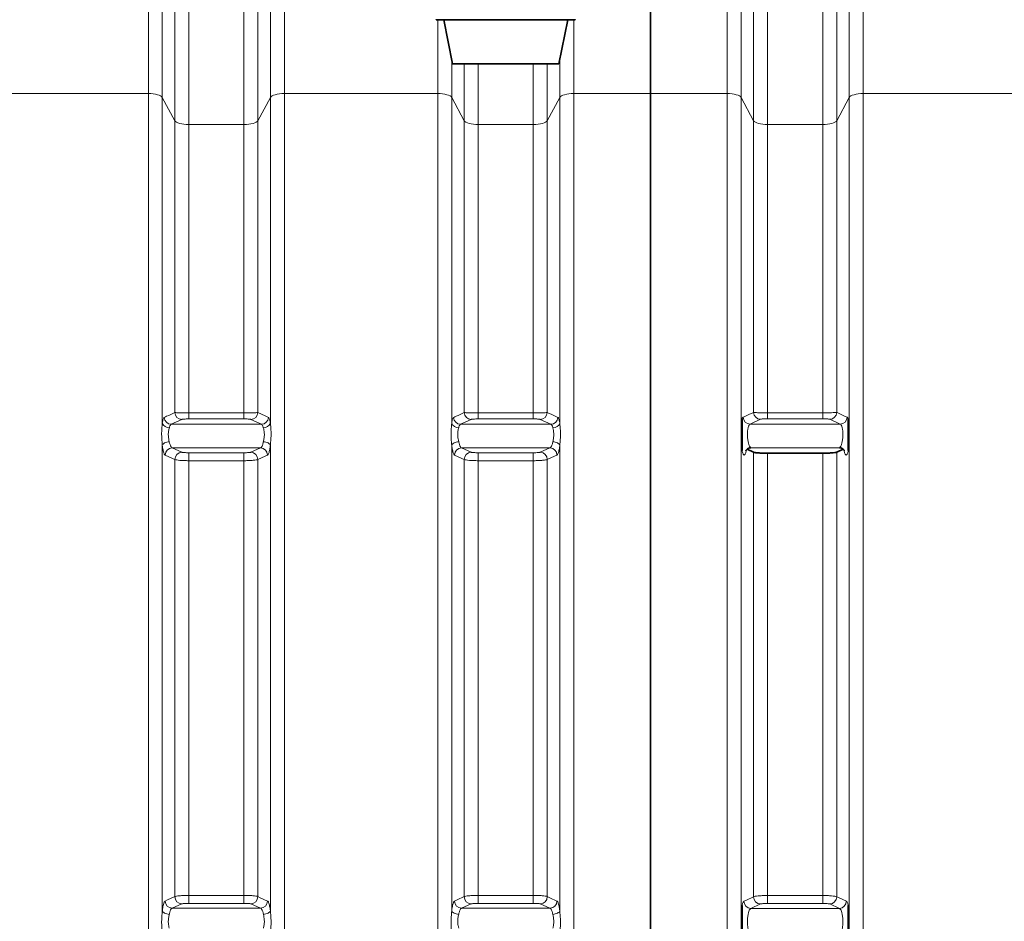
# Model space of a CAD drawing. Units: millimetres. Extents: x 2565 to 10902, y 2708 to 9344.
# Drawn here: x 3827 to 4661, y 6614 to 7377 of the extents above; entities that cross this region are included whole.
import ezdxf

# ---------------------------------------------------------------- set-up
doc = ezdxf.new("R2010")
doc.units = ezdxf.units.MM

msp = doc.modelspace()

# ---------------------------------------------------------------- linework, layer by layer
at = {"color": 8, "linetype": 'Continuous', "lineweight": 18}
for p, q in [((3936.22, 7314.66), (3936.22, 7465.86)), ((4051.36, 7465.86), (4051.36, 7314.66)), ((4426.22, 7314.66), (4426.22, 7465.86)), ((4541.36, 7465.86), (4541.36, 7314.66)), ((3948.04, 7458.66), (3948.04, 7311.4)), ((4039.54, 7311.4), (4039.54, 7458.66)), ((4438.04, 7458.66), (4438.04, 7311.4)), ((4529.54, 7311.4), (4529.54, 7458.66)), ((3958.65, 7291.66), (3958.65, 7414.97)), ((4028.93, 7414.97), (4028.93, 7291.66)), ((4448.65, 7291.66), (4448.65, 7414.97)), ((4518.93, 7414.97), (4518.93, 7291.66)), ((3970.47, 7407.77), (3970.47, 7288.4)), ((4017.12, 7288.4), (4017.12, 7407.77)), ((4460.47, 7407.77), (4460.47, 7288.4)), ((4507.12, 7288.4), (4507.12, 7407.77)), ((4181.22, 7314.66), (4181.22, 7377.19)), ((4296.36, 7377.19), (4296.36, 7314.66)), ((4193.04, 7343.49), (4193.04, 7311.4)), ((4284.54, 7311.4), (4284.54, 7343.49)), ((4203.65, 7291.66), (4203.65, 7339.74)), ((4215.47, 7339.74), (4215.47, 7288.4)), ((4262.12, 7288.4), (4262.12, 7339.74)), ((4273.93, 7339.74), (4273.93, 7291.66)), ((3936.22, 7314.66), (3806.36, 7314.66)), ((3936.22, 6271.08), (3936.22, 7314.66)), ((3948.04, 7311.4), (3948.04, 7035.62)), ((3958.65, 7291.66), (3948.04, 7311.4)), ((4039.54, 7311.4), (4028.93, 7291.66)), ((4039.54, 7035.62), (4039.54, 7311.4)), ((4051.36, 7314.66), (4051.36, 6271.08)), ((4181.22, 7314.66), (4051.36, 7314.66)), ((4181.22, 6343.93), (4181.22, 7314.66)), ((4193.04, 7311.4), (4193.04, 7035.62)), ((4203.65, 7291.66), (4193.04, 7311.4)), ((4284.54, 7311.4), (4273.93, 7291.66)), ((4284.54, 7035.62), (4284.54, 7311.4)), ((4296.36, 7314.66), (4296.36, 6343.93)), ((4361.29, 7314.66), (4296.36, 7314.66)), ((4361.29, 7314.66), (4426.22, 7314.66)), ((4426.22, 6271.08), (4426.22, 7314.66)), ((4438.04, 7311.4), (4438.04, 6274.69)), ((4438.04, 7311.4), (4448.65, 7291.66)), ((4518.93, 7291.66), (4529.54, 7311.4)), ((4529.54, 6274.69), (4529.54, 7311.4)), ((4541.36, 7314.66), (4541.36, 6271.08)), ((4541.36, 7314.66), (4671.22, 7314.66)), ((3958.65, 7044.58), (3958.65, 7291.66)), ((3970.47, 7288.4), (3970.47, 7044.2)), ((4017.12, 7288.4), (3970.47, 7288.4)), ((4017.12, 7044.2), (4017.12, 7288.4)), ((4028.93, 7291.66), (4028.93, 7044.58)), ((4203.65, 7044.58), (4203.65, 7291.66)), ((4215.47, 7288.4), (4215.47, 7044.2)), ((4262.12, 7288.4), (4215.47, 7288.4)), ((4262.12, 7044.2), (4262.12, 7288.4)), ((4273.93, 7291.66), (4273.93, 7044.58)), ((4448.65, 7044.69), (4448.65, 7291.66)), ((4460.47, 7288.4), (4460.47, 7044.32)), ((4507.12, 7288.4), (4460.47, 7288.4)), ((4507.12, 7044.32), (4507.12, 7288.4)), ((4518.93, 7291.66), (4518.93, 7044.69)), ((3970.47, 7044.2), (3970.47, 7039.16)), ((3970.47, 7044.2), (4017.12, 7044.2)), ((4017.12, 7044.2), (4017.12, 7039.16)), ((4215.47, 7044.2), (4215.47, 7039.16)), ((4215.47, 7044.2), (4262.12, 7044.2)), ((4262.12, 7044.2), (4262.12, 7039.16)), ((4460.47, 7044.32), (4460.47, 7039.28)), ((4460.47, 7044.32), (4507.12, 7044.32)), ((4507.12, 7044.32), (4507.12, 7039.28)), ((3964.56, 7038.76), (3955.61, 7034.59)), ((4017.12, 7039.16), (3970.47, 7039.16)), ((4031.98, 7034.59), (4023.03, 7038.76)), ((4209.56, 7038.76), (4200.61, 7034.59)), ((4262.12, 7039.16), (4215.47, 7039.16)), ((4276.98, 7034.59), (4268.03, 7038.76)), ((4454.56, 7038.88), (4445.6, 7034.71)), ((4507.12, 7039.28), (4460.47, 7039.28)), ((4521.98, 7034.71), (4513.03, 7038.88)), ((3955.61, 7034.59), (4031.98, 7034.59)), ((4200.61, 7034.59), (4276.98, 7034.59)), ((4445.6, 7034.71), (4521.98, 7034.71)), ((3948.04, 7016.9), (3948.04, 6622.58)), ((3956.38, 7014.65), (4031.2, 7014.65)), ((3956.38, 7014.65), (3964.56, 7010.94)), ((3970.47, 7010.55), (4017.12, 7010.55)), ((3970.47, 7010.55), (3970.47, 7003.79)), ((4017.12, 7010.55), (4017.12, 7003.79)), ((4023.03, 7010.94), (4031.2, 7014.65)), ((4039.54, 6622.58), (4039.54, 7016.9)), ((4193.04, 7016.9), (4193.04, 6622.58)), ((4201.38, 7014.65), (4276.2, 7014.65)), ((4201.38, 7014.65), (4209.56, 7010.94)), ((4215.47, 7010.55), (4262.12, 7010.55)), ((4215.47, 7010.55), (4215.47, 7003.79)), ((4262.12, 7010.55), (4262.12, 7003.79)), ((4268.03, 7010.94), (4276.2, 7014.65)), ((4284.54, 6622.58), (4284.54, 7016.9)), ((4446.38, 7014.77), (4521.21, 7014.77)), ((4448.65, 6634.53), (4448.65, 7010.95)), ((4460.47, 7010.16), (4460.47, 6635.57)), ((4507.12, 6635.57), (4507.12, 7010.16)), ((4518.93, 7010.95), (4518.93, 6634.53)), ((3958.65, 6634.65), (3958.65, 7004.83)), ((3970.47, 7003.79), (3970.47, 6635.68)), ((4017.12, 7003.79), (3970.47, 7003.79)), ((4017.12, 6635.68), (4017.12, 7003.79)), ((4028.93, 7004.83), (4028.93, 6634.65)), ((4203.65, 6634.65), (4203.65, 7004.83)), ((4215.47, 7003.79), (4215.47, 6635.68)), ((4262.12, 7003.79), (4215.47, 7003.79)), ((4262.12, 6635.68), (4262.12, 7003.79)), ((4273.93, 7004.83), (4273.93, 6634.65)), ((3970.47, 6635.68), (4017.12, 6635.68)), ((3970.47, 6628.93), (3970.47, 6635.68)), ((4017.12, 6628.93), (4017.12, 6635.68)), ((4215.47, 6635.68), (4262.12, 6635.68)), ((4215.47, 6628.93), (4215.47, 6635.68)), ((4262.12, 6628.93), (4262.12, 6635.68)), ((4460.47, 6635.57), (4507.12, 6635.57)), ((4460.47, 6628.81), (4460.47, 6635.57)), ((4507.12, 6628.81), (4507.12, 6635.57)), ((3964.56, 6628.53), (3956.38, 6624.82)), ((4017.12, 6628.93), (3970.47, 6628.93)), ((4031.2, 6624.82), (4023.03, 6628.53)), ((4209.56, 6628.53), (4201.38, 6624.82)), ((4262.12, 6628.93), (4215.47, 6628.93)), ((4276.2, 6624.82), (4268.03, 6628.53)), ((4454.56, 6628.42), (4446.38, 6624.71)), ((4507.12, 6628.81), (4460.47, 6628.81)), ((4521.21, 6624.71), (4513.03, 6628.42)), ((3956.38, 6624.82), (4031.2, 6624.82)), ((4201.38, 6624.82), (4276.2, 6624.82)), ((4446.38, 6624.71), (4521.21, 6624.71))]:
    msp.add_line(p, q, dxfattribs=at)
at = {"color": 7, "linetype": 'Continuous', "lineweight": 35}
for p, q in [((4361.29, 7314.66), (4361.29, 7464.68)), ((4179.89, 7377.39), (4179.89, 7377.19)), ((4297.69, 7377.19), (4179.89, 7377.19)), ((4186.29, 7377.19), (4193.79, 7339.74)), ((4283.79, 7339.74), (4291.29, 7377.19)), ((4297.69, 7377.19), (4297.69, 7377.39)), ((4283.79, 7339.74), (4193.79, 7339.74)), ((4361.29, 6271.08), (4361.29, 7314.66)), ((4443.12, 7013.46), (4448.65, 7010.95)), ((4507.12, 7010.16), (4460.47, 7010.16)), ((4518.93, 7010.95), (4524.47, 7013.46))]:
    msp.add_line(p, q, dxfattribs=at)
at = {"color": 8, "linetype": 'Continuous', "lineweight": 18, "flags": 128}
for points in [[(3936.22, 7314.66), (3938.31, 7314.6), (3940.33, 7314.42), (3942.22, 7314.13), (3943.94, 7313.73), (3945.42, 7313.25), (3946.62, 7312.69), (3947.5, 7312.06), (3948.04, 7311.4)], [(4039.54, 7311.4), (4040.09, 7312.06), (4040.97, 7312.69), (4042.17, 7313.25), (4043.65, 7313.73), (4045.36, 7314.13), (4047.26, 7314.42), (4049.28, 7314.6), (4051.36, 7314.66)], [(4181.22, 7314.66), (4183.31, 7314.6), (4185.33, 7314.42), (4187.22, 7314.13), (4188.94, 7313.73), (4190.42, 7313.25), (4191.62, 7312.69), (4192.5, 7312.06), (4193.04, 7311.4)], [(4284.54, 7311.4), (4285.09, 7312.06), (4285.97, 7312.69), (4287.17, 7313.25), (4288.65, 7313.73), (4290.36, 7314.13), (4292.26, 7314.42), (4294.28, 7314.6), (4296.36, 7314.66)], [(4426.22, 7314.66), (4428.31, 7314.6), (4430.33, 7314.42), (4432.22, 7314.13), (4433.94, 7313.73), (4435.42, 7313.25), (4436.62, 7312.69), (4437.5, 7312.06), (4438.04, 7311.4)], [(4529.54, 7311.4), (4530.09, 7312.06), (4530.97, 7312.69), (4532.17, 7313.25), (4533.65, 7313.73), (4535.36, 7314.13), (4537.26, 7314.42), (4539.28, 7314.6), (4541.36, 7314.66)], [(3958.65, 7291.66), (3959.19, 7290.99), (3960.08, 7290.37), (3961.28, 7289.81), (3962.75, 7289.32), (3964.47, 7288.93), (3966.36, 7288.64), (3968.38, 7288.46), (3970.47, 7288.4)], [(4017.12, 7288.4), (4019.2, 7288.46), (4021.22, 7288.64), (4023.12, 7288.93), (4024.83, 7289.32), (4026.31, 7289.81), (4027.51, 7290.37), (4028.39, 7290.99), (4028.93, 7291.66)], [(4203.65, 7291.66), (4204.19, 7290.99), (4205.08, 7290.37), (4206.28, 7289.81), (4207.75, 7289.32), (4209.47, 7288.93), (4211.36, 7288.64), (4213.38, 7288.46), (4215.47, 7288.4)], [(4262.12, 7288.4), (4264.2, 7288.46), (4266.22, 7288.64), (4268.12, 7288.93), (4269.83, 7289.32), (4271.31, 7289.81), (4272.51, 7290.37), (4273.39, 7290.99), (4273.93, 7291.66)], [(4448.65, 7291.66), (4449.19, 7290.99), (4450.08, 7290.37), (4451.28, 7289.81), (4452.75, 7289.32), (4454.47, 7288.93), (4456.36, 7288.64), (4458.38, 7288.46), (4460.47, 7288.4)], [(4507.12, 7288.4), (4509.2, 7288.46), (4511.22, 7288.64), (4513.12, 7288.93), (4514.83, 7289.32), (4516.31, 7289.81), (4517.51, 7290.37), (4518.39, 7290.99), (4518.93, 7291.66)], [(3953.95, 7019.88), (3952.89, 7019.74), (3951.86, 7019.51), (3950.9, 7019.2), (3950.04, 7018.83), (3949.3, 7018.39), (3948.71, 7017.92), (3948.28, 7017.41), (3948.04, 7016.9)], [(4039.54, 7016.9), (4039.3, 7017.41), (4038.88, 7017.92), (4038.29, 7018.39), (4037.55, 7018.83), (4036.68, 7019.2), (4035.72, 7019.51), (4034.7, 7019.74), (4033.64, 7019.88)], [(4198.95, 7019.88), (4197.89, 7019.74), (4196.86, 7019.51), (4195.9, 7019.2), (4195.04, 7018.83), (4194.3, 7018.39), (4193.71, 7017.92), (4193.28, 7017.41), (4193.04, 7016.9)], [(4284.54, 7016.9), (4284.3, 7017.41), (4283.88, 7017.92), (4283.29, 7018.39), (4282.55, 7018.83), (4281.68, 7019.2), (4280.72, 7019.51), (4279.7, 7019.74), (4278.64, 7019.88)], [(3958.65, 7004.83), (3956.57, 7005.77), (3950.47, 7008.54)], [(4037.11, 7008.54), (4035.03, 7007.6), (4028.93, 7004.83)], [(4203.65, 7004.83), (4201.57, 7005.77), (4195.47, 7008.54)], [(4282.11, 7008.54), (4280.03, 7007.6), (4273.93, 7004.83)], [(3950.47, 6630.94), (3952.55, 6631.88), (3958.65, 6634.65)], [(4028.93, 6634.65), (4031.02, 6633.7), (4037.11, 6630.94)], [(4195.47, 6630.94), (4197.55, 6631.88), (4203.65, 6634.65)], [(4273.93, 6634.65), (4276.02, 6633.7), (4282.11, 6630.94)], [(4440.47, 6630.82), (4442.55, 6631.76), (4448.65, 6634.53)], [(4518.93, 6634.53), (4521.02, 6633.59), (4527.12, 6630.82)], [(3953.95, 6619.6), (3952.89, 6619.74), (3951.86, 6619.97), (3950.9, 6620.27), (3950.04, 6620.65), (3949.3, 6621.08), (3948.71, 6621.56), (3948.28, 6622.06), (3948.04, 6622.58)], [(4039.54, 6622.58), (4039.3, 6622.06), (4038.88, 6621.56), (4038.29, 6621.08), (4037.55, 6620.65), (4036.68, 6620.27), (4035.72, 6619.97), (4034.7, 6619.74), (4033.64, 6619.6)], [(4198.95, 6619.6), (4197.89, 6619.74), (4196.86, 6619.97), (4195.9, 6620.27), (4195.04, 6620.65), (4194.3, 6621.08), (4193.71, 6621.56), (4193.28, 6622.06), (4193.04, 6622.58)], [(4284.54, 6622.58), (4284.3, 6622.06), (4283.88, 6621.56), (4283.29, 6621.08), (4282.55, 6620.65), (4281.68, 6620.27), (4280.72, 6619.97), (4279.7, 6619.74), (4278.64, 6619.6)]]:
    msp.add_lwpolyline(points, dxfattribs=at)
at = {"color": 8, "linetype": 'Continuous', "lineweight": 18}
for centre, radius, start, end in [((3964.69, 7044.8), 6.04, 182.11155, 268.77683), ((4022.9, 7044.8), 6.04, 271.22317, 357.88845), ((4209.69, 7044.8), 6.04, 182.11155, 268.77683), ((4267.9, 7044.8), 6.04, 271.22317, 357.88845), ((4454.69, 7044.92), 6.04, 182.11236, 268.77687), ((4512.9, 7044.92), 6.04, 271.22313, 357.88764), ((3953.84, 7037.78), 6.19, 200.43286, 270.98835), ((3955.73, 7040.63), 6.04, 182.03193, 268.77315), ((4031.85, 7040.63), 6.04, 271.22685, 357.96807), ((4033.74, 7037.78), 6.19, 269.01165, 339.56714), ((4198.84, 7037.78), 6.19, 200.43286, 270.98835), ((4200.73, 7040.63), 6.04, 182.03193, 268.77315), ((4276.85, 7040.63), 6.04, 271.22685, 357.96807), ((4278.74, 7037.78), 6.19, 269.01165, 339.56714), ((4445.73, 7040.75), 6.04, 182.03268, 268.77318), ((4521.85, 7040.75), 6.04, 271.22682, 357.96732), ((3956.52, 7008.61), 6.04, 91.28433, 180.66471), ((3964.69, 7004.9), 6.04, 91.28427, 180.67962), ((4022.89, 7004.9), 6.04, 359.32038, 88.71573), ((4031.07, 7008.61), 6.04, 359.33529, 88.71567), ((4201.52, 7008.61), 6.04, 91.28433, 180.66471), ((4209.69, 7004.9), 6.04, 91.28427, 180.67962), ((4267.89, 7004.9), 6.04, 359.32038, 88.71573), ((4276.07, 7008.61), 6.04, 359.33529, 88.71567), ((3956.52, 6630.87), 6.04, 179.33529, 268.71567), ((3964.69, 6634.57), 6.04, 179.32038, 268.71573), ((4022.89, 6634.57), 6.04, 271.28427, 0.67962), ((4031.07, 6630.87), 6.04, 271.28433, 0.66471), ((4201.52, 6630.87), 6.04, 179.33529, 268.71567), ((4209.69, 6634.57), 6.04, 179.32038, 268.71573), ((4267.89, 6634.57), 6.04, 271.28427, 0.67962), ((4276.07, 6630.87), 6.04, 271.28433, 0.66471), ((4446.51, 6630.75), 6.04, 179.33453, 268.71567), ((4454.69, 6634.46), 6.04, 179.31959, 268.71573), ((4512.89, 6634.46), 6.04, 271.28427, 0.68041), ((4521.07, 6630.75), 6.04, 271.28433, 0.66547)]:
    msp.add_arc(centre, radius, start, end, dxfattribs=at)
for points, knots in [([(3949.7, 7040.42), (3950.37, 7040.73), (3953.36, 7042.12), (3956.34, 7043.5), (3958.65, 7044.58)], [0, 0, 0, 0, 0.226649, 1, 1, 1, 1]), ([(3958.65, 7044.58), (3958.8, 7044.55), (3959.1, 7044.5), (3959.98, 7044.43), (3961.16, 7044.37), (3962.61, 7044.31), (3964.3, 7044.26), (3966.19, 7044.23), (3968.27, 7044.21), (3969.73, 7044.2), (3970.47, 7044.2)], [0, 0, 0, 0, 0.121397, 0.246391, 0.368564, 0.494452, 0.615267, 0.739724, 0.867661, 1, 1, 1, 1]), ([(4017.12, 7044.2), (4018.44, 7044.21), (4021.07, 7044.22), (4024.6, 7044.29), (4027.32, 7044.4), (4028.56, 7044.5), (4028.88, 7044.56), (4028.93, 7044.58)], [0, 0, 0, 0, 0.2356, 0.470082, 0.705895, 0.946515, 1, 1, 1, 1]), ([(4028.93, 7044.58), (4029.61, 7044.26), (4032.59, 7042.87), (4035.58, 7041.49), (4037.89, 7040.42)], [0, 0, 0, 0, 0.226649, 1, 1, 1, 1]), ([(4194.7, 7040.42), (4195.37, 7040.73), (4198.36, 7042.12), (4201.34, 7043.5), (4203.65, 7044.58)], [0, 0, 0, 0, 0.226649, 1, 1, 1, 1]), ([(4203.65, 7044.58), (4203.8, 7044.55), (4204.1, 7044.5), (4204.98, 7044.43), (4206.16, 7044.37), (4207.61, 7044.31), (4209.3, 7044.26), (4211.19, 7044.23), (4213.27, 7044.21), (4214.73, 7044.2), (4215.47, 7044.2)], [0, 0, 0, 0, 0.121397, 0.246391, 0.368564, 0.494452, 0.615267, 0.739724, 0.867661, 1, 1, 1, 1]), ([(4262.12, 7044.2), (4263.44, 7044.21), (4266.07, 7044.22), (4269.6, 7044.29), (4272.32, 7044.4), (4273.56, 7044.5), (4273.88, 7044.56), (4273.93, 7044.58)], [0, 0, 0, 0, 0.2356, 0.470082, 0.705895, 0.946515, 1, 1, 1, 1]), ([(4273.93, 7044.58), (4274.61, 7044.26), (4277.59, 7042.87), (4280.58, 7041.49), (4282.89, 7040.42)], [0, 0, 0, 0, 0.226649, 1, 1, 1, 1]), ([(4439.69, 7040.53), (4440.37, 7040.85), (4443.36, 7042.23), (4446.34, 7043.62), (4448.65, 7044.69)], [0, 0, 0, 0, 0.226568, 1, 1, 1, 1]), ([(4448.65, 7044.69), (4448.8, 7044.67), (4449.1, 7044.62), (4449.98, 7044.55), (4451.16, 7044.48), (4452.61, 7044.43), (4454.3, 7044.38), (4456.19, 7044.35), (4458.27, 7044.32), (4459.73, 7044.32), (4460.47, 7044.32)], [0, 0, 0, 0, 0.121399, 0.246394, 0.36857, 0.494461, 0.615277, 0.739735, 0.867667, 1, 1, 1, 1]), ([(4507.12, 7044.32), (4508.44, 7044.33), (4511.07, 7044.33), (4514.6, 7044.41), (4517.32, 7044.52), (4518.56, 7044.62), (4518.88, 7044.68), (4518.93, 7044.69)], [0, 0, 0, 0, 0.235596, 0.470073, 0.705881, 0.946501, 1, 1, 1, 1]), ([(4518.93, 7044.69), (4519.61, 7044.38), (4522.59, 7042.99), (4525.58, 7041.6), (4527.89, 7040.53)], [0, 0, 0, 0, 0.226568, 1, 1, 1, 1]), ([(3948.04, 7016.9), (3947.93, 7018.21), (3947.67, 7021.16), (3947.42, 7026.04), (3947.57, 7030.27), (3947.83, 7033.47), (3947.97, 7034.9), (3948.04, 7035.62)], [0, 0, 0, 0, 0.208549, 0.468194, 0.741413, 0.869718, 1, 1, 1, 1]), ([(3948.04, 7035.62), (3948.1, 7036), (3948.25, 7037), (3948.56, 7038.32), (3949.04, 7039.79), (3949.44, 7040.18), (3949.7, 7040.42)], [0, 0, 0, 0, 0.143225, 0.371421, 0.606051, 1, 1, 1, 1]), ([(3970.47, 7039.16), (3969.74, 7039.16), (3968.31, 7039.15), (3966.49, 7039.05), (3965.12, 7038.92), (3964.74, 7038.81), (3964.56, 7038.76)], [0, 0, 0, 0, 0.257924, 0.502316, 0.751241, 1, 1, 1, 1]), ([(4023.03, 7038.76), (4023, 7038.77), (4022.84, 7038.83), (4022.22, 7038.95), (4020.86, 7039.07), (4019.1, 7039.15), (4017.78, 7039.16), (4017.12, 7039.16)], [0, 0, 0, 0, 0.054066, 0.296714, 0.53304, 0.766469, 1, 1, 1, 1]), ([(4037.89, 7040.42), (4038.04, 7040.3), (4038.35, 7040.07), (4038.77, 7039.16), (4039.16, 7037.83), (4039.4, 7036.57), (4039.52, 7035.76), (4039.54, 7035.62)], [0, 0, 0, 0, 0.233176, 0.473047, 0.706192, 0.946225, 1, 1, 1, 1]), ([(4039.54, 7035.62), (4039.66, 7034.44), (4039.92, 7031.81), (4040.17, 7027.09), (4040.02, 7022.77), (4039.75, 7019.33), (4039.61, 7017.71), (4039.54, 7016.9)], [0, 0, 0, 0, 0.208549, 0.468194, 0.741413, 0.869718, 1, 1, 1, 1]), ([(4193.04, 7016.9), (4192.93, 7018.21), (4192.67, 7021.16), (4192.42, 7026.04), (4192.57, 7030.27), (4192.83, 7033.47), (4192.97, 7034.9), (4193.04, 7035.62)], [0, 0, 0, 0, 0.208549, 0.468194, 0.7414134, 0.8697182, 1, 1, 1, 1]), ([(4193.04, 7035.62), (4193.1, 7036), (4193.25, 7037), (4193.56, 7038.32), (4194.04, 7039.79), (4194.44, 7040.18), (4194.7, 7040.42)], [0, 0, 0, 0, 0.143225, 0.3714213, 0.6060509, 1, 1, 1, 1]), ([(4215.47, 7039.16), (4214.74, 7039.16), (4213.31, 7039.15), (4211.49, 7039.05), (4210.12, 7038.92), (4209.74, 7038.81), (4209.56, 7038.76)], [0, 0, 0, 0, 0.2579242, 0.5023156, 0.7512406, 1, 1, 1, 1]), ([(4268.03, 7038.76), (4268, 7038.77), (4267.84, 7038.83), (4267.22, 7038.95), (4265.86, 7039.07), (4264.1, 7039.15), (4262.78, 7039.16), (4262.12, 7039.16)], [0, 0, 0, 0, 0.054066, 0.296714, 0.53304, 0.766469, 1, 1, 1, 1]), ([(4282.89, 7040.42), (4283.04, 7040.3), (4283.35, 7040.07), (4283.77, 7039.16), (4284.16, 7037.83), (4284.4, 7036.57), (4284.52, 7035.76), (4284.54, 7035.62)], [0, 0, 0, 0, 0.2331756, 0.4730471, 0.7061917, 0.9462254, 1, 1, 1, 1]), ([(4284.54, 7035.62), (4284.66, 7034.44), (4284.92, 7031.81), (4285.17, 7027.09), (4285.02, 7022.77), (4284.75, 7019.33), (4284.61, 7017.71), (4284.54, 7016.9)], [0, 0, 0, 0, 0.208549, 0.468194, 0.741413, 0.869718, 1, 1, 1, 1]), ([(4438.79, 7039.14), (4438.8, 7039.16), (4438.94, 7039.54), (4439.23, 7040.18), (4439.54, 7040.41), (4439.69, 7040.53)], [0, 0, 0, 0, 0.026174, 0.506168, 1, 1, 1, 1]), ([(4460.47, 7039.28), (4459.74, 7039.28), (4458.31, 7039.26), (4456.49, 7039.17), (4455.12, 7039.04), (4454.74, 7038.93), (4454.56, 7038.88)], [0, 0, 0, 0, 0.257912, 0.502305, 0.751235, 1, 1, 1, 1]), ([(4513.03, 7038.88), (4513, 7038.89), (4512.84, 7038.95), (4512.22, 7039.07), (4510.86, 7039.19), (4509.1, 7039.27), (4507.78, 7039.28), (4507.12, 7039.28)], [0, 0, 0, 0, 0.054081, 0.296729, 0.533052, 0.766475, 1, 1, 1, 1]), ([(4527.89, 7040.53), (4528.05, 7040.42), (4528.36, 7040.19), (4528.65, 7039.49), (4528.79, 7039.14)], [0, 0, 0, 0, 0.492534, 1, 1, 1, 1]), ([(3953.95, 7031.59), (3953.74, 7030.71), (3953.31, 7028.98), (3953.01, 7025.67), (3953.41, 7022.51), (3953.78, 7020.71), (3953.95, 7019.88)], [0, 0, 0, 0, 0.265874, 0.530092, 0.78336, 1, 1, 1, 1]), ([(3955.61, 7034.59), (3955.35, 7034.44), (3954.8, 7034.1), (3954.26, 7032.84), (3954.01, 7031.83), (3953.95, 7031.59)], [0, 0, 0, 0, 0.396206, 0.857454, 1, 1, 1, 1]), ([(4033.64, 7031.59), (4033.61, 7031.68), (4033.4, 7032.58), (4032.89, 7033.99), (4032.28, 7034.39), (4031.98, 7034.59)], [0, 0, 0, 0, 0.0535771, 0.5252761, 1, 1, 1, 1]), ([(4033.64, 7019.88), (4033.85, 7020.91), (4034.27, 7022.96), (4034.58, 7026.37), (4034.17, 7029.37), (4033.8, 7030.89), (4033.64, 7031.59)], [0, 0, 0, 0, 0.265874, 0.530092, 0.78336, 1, 1, 1, 1]), ([(4198.95, 7031.59), (4198.74, 7030.71), (4198.31, 7028.98), (4198.01, 7025.67), (4198.41, 7022.51), (4198.78, 7020.71), (4198.95, 7019.88)], [0, 0, 0, 0, 0.265874, 0.530092, 0.78336, 1, 1, 1, 1]), ([(4200.61, 7034.59), (4200.35, 7034.44), (4199.8, 7034.1), (4199.26, 7032.84), (4199.01, 7031.83), (4198.95, 7031.59)], [0, 0, 0, 0, 0.396206, 0.857454, 1, 1, 1, 1]), ([(4278.64, 7031.59), (4278.61, 7031.68), (4278.4, 7032.58), (4277.89, 7033.99), (4277.28, 7034.39), (4276.98, 7034.59)], [0, 0, 0, 0, 0.053577, 0.525276, 1, 1, 1, 1]), ([(4278.64, 7019.88), (4278.85, 7020.91), (4279.27, 7022.96), (4279.58, 7026.37), (4279.17, 7029.37), (4278.8, 7030.89), (4278.64, 7031.59)], [0, 0, 0, 0, 0.265874, 0.530092, 0.78336, 1, 1, 1, 1]), ([(4445.6, 7034.71), (4445.3, 7034.5), (4444.69, 7034.1), (4443.98, 7032.12), (4443.51, 7029.38), (4443.35, 7026.11), (4443.52, 7022.72), (4443.97, 7019.56), (4444.68, 7016.99), (4445.51, 7015.27), (4446.1, 7014.93), (4446.38, 7014.77)], [0, 0, 0, 0, 0.115613, 0.2304892, 0.3433647, 0.4540748, 0.563763, 0.6739574, 0.7859455, 0.9002875, 1, 1, 1, 1]), ([(4521.21, 7014.77), (4521.48, 7014.93), (4522.07, 7015.27), (4522.91, 7016.99), (4523.61, 7019.56), (4524.07, 7022.72), (4524.23, 7026.11), (4524.08, 7029.38), (4523.61, 7032.12), (4522.89, 7034.1), (4522.29, 7034.5), (4521.98, 7034.71)], [0, 0, 0, 0, 0.099712, 0.214055, 0.326043, 0.436237, 0.545925, 0.656635, 0.769511, 0.884387, 1, 1, 1, 1]), ([(3953.95, 7019.88), (3954.14, 7019.01), (3954.55, 7017.18), (3955.42, 7015.27), (3956.06, 7014.86), (3956.38, 7014.65)], [0, 0, 0, 0, 0.310294, 0.654478, 1, 1, 1, 1]), ([(4031.2, 7014.65), (4031.48, 7014.81), (4032.07, 7015.16), (4032.91, 7016.87), (4033.41, 7018.69), (4033.61, 7019.77), (4033.64, 7019.88)], [0, 0, 0, 0, 0.294752, 0.632751, 0.963791, 1, 1, 1, 1]), ([(4198.95, 7019.88), (4199.14, 7019.01), (4199.55, 7017.18), (4200.42, 7015.27), (4201.06, 7014.86), (4201.38, 7014.65)], [0, 0, 0, 0, 0.310294, 0.654478, 1, 1, 1, 1]), ([(4276.2, 7014.65), (4276.48, 7014.81), (4277.07, 7015.16), (4277.91, 7016.87), (4278.41, 7018.69), (4278.61, 7019.77), (4278.64, 7019.88)], [0, 0, 0, 0, 0.294752, 0.632751, 0.963791, 1, 1, 1, 1]), ([(3950.47, 7008.54), (3950.31, 7008.66), (3949.99, 7008.89), (3949.52, 7009.81), (3949.07, 7011.14), (3948.67, 7012.81), (3948.32, 7014.74), (3948.13, 7016.17), (3948.04, 7016.9)], [0, 0, 0, 0, 0.169535, 0.343958, 0.513477, 0.687965, 0.842078, 1, 1, 1, 1]), ([(3964.56, 7010.94), (3964.58, 7010.94), (3964.72, 7010.88), (3965.29, 7010.77), (3966.65, 7010.65), (3968.45, 7010.56), (3969.79, 7010.55), (3970.47, 7010.55)], [0, 0, 0, 0, 0.034525, 0.276167, 0.517532, 0.758764, 1, 1, 1, 1]), ([(4017.12, 7010.55), (4017.21, 7010.55), (4017.97, 7010.55), (4019.41, 7010.57), (4021.15, 7010.66), (4022.48, 7010.79), (4022.84, 7010.89), (4023.03, 7010.94)], [0, 0, 0, 0, 0.033118, 0.274537, 0.516241, 0.758124, 1, 1, 1, 1]), ([(4039.54, 7016.9), (4039.52, 7016.73), (4039.41, 7015.79), (4039.17, 7014.17), (4038.8, 7012.27), (4038.38, 7010.7), (4037.82, 7009.19), (4037.39, 7008.79), (4037.11, 7008.54)], [0, 0, 0, 0, 0.036451, 0.200657, 0.369498, 0.536068, 0.707338, 1, 1, 1, 1]), ([(4195.47, 7008.54), (4195.31, 7008.66), (4194.99, 7008.89), (4194.52, 7009.81), (4194.07, 7011.14), (4193.67, 7012.81), (4193.32, 7014.74), (4193.13, 7016.17), (4193.04, 7016.9)], [0, 0, 0, 0, 0.169535, 0.343958, 0.513477, 0.687965, 0.842078, 1, 1, 1, 1]), ([(4209.56, 7010.94), (4209.58, 7010.94), (4209.72, 7010.88), (4210.29, 7010.77), (4211.65, 7010.65), (4213.45, 7010.56), (4214.79, 7010.55), (4215.47, 7010.55)], [0, 0, 0, 0, 0.034525, 0.276167, 0.517532, 0.758764, 1, 1, 1, 1]), ([(4262.12, 7010.55), (4262.21, 7010.55), (4262.97, 7010.55), (4264.41, 7010.57), (4266.15, 7010.66), (4267.48, 7010.79), (4267.84, 7010.89), (4268.03, 7010.94)], [0, 0, 0, 0, 0.033118, 0.274537, 0.516241, 0.758124, 1, 1, 1, 1]), ([(4284.54, 7016.9), (4284.52, 7016.73), (4284.41, 7015.79), (4284.17, 7014.17), (4283.8, 7012.27), (4283.38, 7010.7), (4282.82, 7009.19), (4282.39, 7008.79), (4282.11, 7008.54)], [0, 0, 0, 0, 0.036451, 0.200657, 0.369498, 0.536068, 0.707338, 1, 1, 1, 1]), ([(4442.47, 7012.8), (4442.42, 7012.5), (4442.27, 7011.56), (4441.96, 7010.38), (4441.54, 7009.29), (4441.08, 7008.69), (4440.61, 7008.53), (4440.12, 7008.86), (4439.65, 7009.63), (4439.2, 7010.8), (4438.93, 7011.88), (4438.79, 7012.42)], [0, 0, 0, 0, 0.057148, 0.175723, 0.294306, 0.413207, 0.532113, 0.650697, 0.769279, 0.884642, 1, 1, 1, 1]), ([(4528.79, 7012.42), (4528.66, 7011.88), (4528.38, 7010.79), (4527.93, 7009.62), (4527.46, 7008.85), (4526.98, 7008.53), (4526.5, 7008.69), (4526.04, 7009.29), (4525.63, 7010.38), (4525.31, 7011.56), (4525.16, 7012.51), (4525.11, 7012.81)], [0, 0, 0, 0, 0.115797, 0.231599, 0.34957, 0.467542, 0.586361, 0.705175, 0.823671, 0.942158, 1, 1, 1, 1]), ([(3970.47, 7003.79), (3969.12, 7003.81), (3966.42, 7003.83), (3962.83, 7004.05), (3960.11, 7004.37), (3958.98, 7004.65), (3958.69, 7004.81), (3958.65, 7004.83)], [0, 0, 0, 0, 0.241326, 0.482602, 0.72394, 0.965492, 1, 1, 1, 1]), ([(4028.93, 7004.83), (4028.57, 7004.69), (4027.84, 7004.42), (4025.17, 7004.09), (4021.7, 7003.86), (4018.83, 7003.8), (4017.3, 7003.79), (4017.12, 7003.79)], [0, 0, 0, 0, 0.241778, 0.483625, 0.725364, 0.966869, 1, 1, 1, 1]), ([(4215.47, 7003.79), (4214.12, 7003.81), (4211.42, 7003.83), (4207.83, 7004.05), (4205.11, 7004.37), (4203.98, 7004.65), (4203.69, 7004.81), (4203.65, 7004.83)], [0, 0, 0, 0, 0.241326, 0.482602, 0.72394, 0.965492, 1, 1, 1, 1]), ([(4273.93, 7004.83), (4273.57, 7004.69), (4272.84, 7004.42), (4270.17, 7004.09), (4266.7, 7003.86), (4263.83, 7003.8), (4262.3, 7003.79), (4262.12, 7003.79)], [0, 0, 0, 0, 0.241778, 0.483625, 0.725364, 0.966869, 1, 1, 1, 1]), ([(3958.65, 6634.65), (3959.02, 6634.78), (3959.75, 6635.06), (3962.41, 6635.39), (3965.89, 6635.61), (3968.76, 6635.68), (3970.28, 6635.68), (3970.47, 6635.68)], [0, 0, 0, 0, 0.241778, 0.483625, 0.725364, 0.966869, 1, 1, 1, 1]), ([(4017.12, 6635.68), (4018.47, 6635.67), (4021.16, 6635.64), (4024.75, 6635.42), (4027.48, 6635.11), (4028.61, 6634.82), (4028.9, 6634.67), (4028.93, 6634.65)], [0, 0, 0, 0, 0.241326, 0.482602, 0.72394, 0.965492, 1, 1, 1, 1]), ([(4203.65, 6634.65), (4204.02, 6634.78), (4204.75, 6635.06), (4207.41, 6635.39), (4210.89, 6635.61), (4213.76, 6635.68), (4215.28, 6635.68), (4215.47, 6635.68)], [0, 0, 0, 0, 0.241778, 0.483625, 0.725364, 0.966869, 1, 1, 1, 1]), ([(4262.12, 6635.68), (4263.47, 6635.67), (4266.16, 6635.64), (4269.75, 6635.42), (4272.48, 6635.11), (4273.61, 6634.82), (4273.9, 6634.67), (4273.93, 6634.65)], [0, 0, 0, 0, 0.241326, 0.482602, 0.72394, 0.965492, 1, 1, 1, 1]), ([(4448.65, 6634.53), (4449.02, 6634.67), (4449.75, 6634.94), (4452.41, 6635.27), (4455.89, 6635.5), (4458.76, 6635.56), (4460.28, 6635.57), (4460.47, 6635.57)], [0, 0, 0, 0, 0.241779, 0.483626, 0.725366, 0.966871, 1, 1, 1, 1]), ([(4507.12, 6635.57), (4508.47, 6635.55), (4511.16, 6635.53), (4514.75, 6635.31), (4517.48, 6634.99), (4518.61, 6634.71), (4518.9, 6634.55), (4518.93, 6634.53)], [0, 0, 0, 0, 0.241325, 0.4826, 0.723937, 0.965489, 1, 1, 1, 1]), ([(3948.04, 6622.58), (3948.06, 6622.75), (3948.18, 6623.7), (3948.41, 6625.31), (3948.79, 6627.22), (3949.2, 6628.77), (3949.76, 6630.29), (3950.2, 6630.69), (3950.47, 6630.94)], [0, 0, 0, 0, 0.036452, 0.202967, 0.369494, 0.538407, 0.707329, 1, 1, 1, 1]), ([(3970.47, 6628.93), (3970.38, 6628.93), (3969.61, 6628.93), (3968.18, 6628.9), (3966.44, 6628.82), (3965.11, 6628.69), (3964.74, 6628.58), (3964.56, 6628.53)], [0, 0, 0, 0, 0.033118, 0.274537, 0.516241, 0.758124, 1, 1, 1, 1]), ([(4023.03, 6628.53), (4023.01, 6628.54), (4022.86, 6628.6), (4022.3, 6628.71), (4020.93, 6628.83), (4019.14, 6628.91), (4017.79, 6628.92), (4017.12, 6628.93)], [0, 0, 0, 0, 0.034525, 0.276167, 0.517532, 0.758764, 1, 1, 1, 1]), ([(4037.11, 6630.94), (4037.27, 6630.82), (4037.59, 6630.59), (4038.07, 6629.66), (4038.52, 6628.33), (4038.92, 6626.66), (4039.27, 6624.73), (4039.45, 6623.3), (4039.54, 6622.58)], [0, 0, 0, 0, 0.169535, 0.343958, 0.513477, 0.687965, 0.842078, 1, 1, 1, 1]), ([(4193.04, 6622.58), (4193.06, 6622.75), (4193.18, 6623.7), (4193.41, 6625.31), (4193.79, 6627.22), (4194.2, 6628.77), (4194.76, 6630.29), (4195.2, 6630.69), (4195.47, 6630.94)], [0, 0, 0, 0, 0.036452, 0.202967, 0.369494, 0.538407, 0.707329, 1, 1, 1, 1]), ([(4215.47, 6628.93), (4215.38, 6628.93), (4214.61, 6628.93), (4213.18, 6628.9), (4211.44, 6628.82), (4210.11, 6628.69), (4209.74, 6628.58), (4209.56, 6628.53)], [0, 0, 0, 0, 0.033118, 0.274537, 0.516241, 0.758124, 1, 1, 1, 1]), ([(4268.03, 6628.53), (4268.01, 6628.54), (4267.86, 6628.6), (4267.3, 6628.71), (4265.93, 6628.83), (4264.14, 6628.91), (4262.79, 6628.92), (4262.12, 6628.93)], [0, 0, 0, 0, 0.034525, 0.276167, 0.517532, 0.758764, 1, 1, 1, 1]), ([(4282.11, 6630.94), (4282.27, 6630.82), (4282.59, 6630.59), (4283.07, 6629.66), (4283.52, 6628.33), (4283.92, 6626.66), (4284.27, 6624.73), (4284.45, 6623.3), (4284.54, 6622.58)], [0, 0, 0, 0, 0.169535, 0.343958, 0.513477, 0.687965, 0.842078, 1, 1, 1, 1]), ([(4438.79, 6627.05), (4439.03, 6627.94), (4439.4, 6629.35), (4439.98, 6630.46), (4440.31, 6630.7), (4440.47, 6630.82)], [0, 0, 0, 0, 0.452707, 0.722459, 1, 1, 1, 1]), ([(4460.47, 6628.81), (4460.38, 6628.81), (4459.61, 6628.81), (4458.18, 6628.79), (4456.44, 6628.7), (4455.11, 6628.57), (4454.74, 6628.47), (4454.56, 6628.42)], [0, 0, 0, 0, 0.033116, 0.274534, 0.516239, 0.758123, 1, 1, 1, 1]), ([(4513.03, 6628.42), (4513.01, 6628.42), (4512.86, 6628.48), (4512.3, 6628.59), (4510.93, 6628.71), (4509.14, 6628.8), (4507.79, 6628.81), (4507.12, 6628.81)], [0, 0, 0, 0, 0.034528, 0.27617, 0.517534, 0.758765, 1, 1, 1, 1]), ([(4527.12, 6630.82), (4527.27, 6630.7), (4527.6, 6630.46), (4528.18, 6629.37), (4528.56, 6627.94), (4528.79, 6627.05)], [0, 0, 0, 0, 0.269758, 0.547293, 1, 1, 1, 1]), ([(3948.04, 6603.86), (3947.93, 6605.03), (3947.67, 6607.66), (3947.42, 6612.39), (3947.57, 6616.71), (3947.83, 6620.15), (3947.97, 6621.76), (3948.04, 6622.58)], [0, 0, 0, 0, 0.208549, 0.468194, 0.741413, 0.869718, 1, 1, 1, 1]), ([(3953.95, 6619.6), (3953.74, 6618.57), (3953.31, 6616.51), (3953.01, 6613.11), (3953.41, 6610.1), (3953.78, 6608.59), (3953.95, 6607.89)], [0, 0, 0, 0, 0.265874, 0.530092, 0.78336, 1, 1, 1, 1]), ([(3956.38, 6624.82), (3956.11, 6624.66), (3955.52, 6624.32), (3954.68, 6622.61), (3954.18, 6620.78), (3953.97, 6619.7), (3953.95, 6619.6)], [0, 0, 0, 0, 0.294752, 0.632751, 0.963791, 1, 1, 1, 1]), ([(4033.64, 6619.6), (4033.44, 6620.47), (4033.03, 6622.3), (4032.17, 6624.21), (4031.53, 6624.62), (4031.2, 6624.82)], [0, 0, 0, 0, 0.310294, 0.654478, 1, 1, 1, 1]), ([(4033.64, 6607.89), (4033.85, 6608.76), (4034.27, 6610.5), (4034.58, 6613.8), (4034.17, 6616.96), (4033.8, 6618.77), (4033.64, 6619.6)], [0, 0, 0, 0, 0.265874, 0.530092, 0.78336, 1, 1, 1, 1]), ([(4039.54, 6622.58), (4039.66, 6621.26), (4039.92, 6618.31), (4040.17, 6613.43), (4040.02, 6609.21), (4039.75, 6606.01), (4039.61, 6604.58), (4039.54, 6603.86)], [0, 0, 0, 0, 0.208549, 0.468194, 0.741413, 0.869718, 1, 1, 1, 1]), ([(4193.04, 6603.86), (4192.93, 6605.03), (4192.67, 6607.66), (4192.42, 6612.39), (4192.57, 6616.71), (4192.83, 6620.15), (4192.97, 6621.76), (4193.04, 6622.58)], [0, 0, 0, 0, 0.208549, 0.468194, 0.741413, 0.869718, 1, 1, 1, 1]), ([(4198.95, 6619.6), (4198.74, 6618.57), (4198.31, 6616.51), (4198.01, 6613.11), (4198.41, 6610.1), (4198.78, 6608.59), (4198.95, 6607.89)], [0, 0, 0, 0, 0.265874, 0.530092, 0.78336, 1, 1, 1, 1]), ([(4201.38, 6624.82), (4201.11, 6624.66), (4200.52, 6624.32), (4199.68, 6622.61), (4199.18, 6620.78), (4198.97, 6619.7), (4198.95, 6619.6)], [0, 0, 0, 0, 0.294752, 0.632751, 0.963791, 1, 1, 1, 1]), ([(4278.64, 6619.6), (4278.44, 6620.47), (4278.03, 6622.3), (4277.17, 6624.21), (4276.53, 6624.62), (4276.2, 6624.82)], [0, 0, 0, 0, 0.3102943, 0.6544779, 1, 1, 1, 1]), ([(4278.64, 6607.89), (4278.85, 6608.76), (4279.27, 6610.5), (4279.58, 6613.8), (4279.17, 6616.96), (4278.8, 6618.77), (4278.64, 6619.6)], [0, 0, 0, 0, 0.265874, 0.530092, 0.78336, 1, 1, 1, 1]), ([(4284.54, 6622.58), (4284.66, 6621.26), (4284.92, 6618.31), (4285.17, 6613.43), (4285.02, 6609.21), (4284.75, 6606.01), (4284.61, 6604.58), (4284.54, 6603.86)], [0, 0, 0, 0, 0.208549, 0.468194, 0.741413, 0.869718, 1, 1, 1, 1]), ([(4446.38, 6624.71), (4446.06, 6624.5), (4445.41, 6624.1), (4444.54, 6622.1), (4443.86, 6619.33), (4443.45, 6616.03), (4443.36, 6612.62), (4443.59, 6609.47), (4444.1, 6606.92), (4444.8, 6605.25), (4445.35, 6604.92), (4445.6, 6604.77)], [0, 0, 0, 0, 0.116837, 0.233222, 0.348043, 0.460433, 0.570824, 0.680492, 0.790962, 0.90341, 1, 1, 1, 1]), ([(4521.98, 6604.77), (4522.24, 6604.92), (4522.79, 6605.25), (4523.49, 6606.92), (4524, 6609.47), (4524.22, 6612.62), (4524.13, 6616.03), (4523.73, 6619.33), (4523.05, 6622.1), (4522.17, 6624.1), (4521.53, 6624.5), (4521.21, 6624.71)], [0, 0, 0, 0, 0.09659, 0.209038, 0.319508, 0.429176, 0.539567, 0.651957, 0.766778, 0.883163, 1, 1, 1, 1])]:
    msp.add_open_spline(points, degree=3, knots=knots, dxfattribs=at)
at = {"color": 7, "linetype": 'Continuous', "lineweight": 35}
for points, knots in [([(4438.79, 7012.42), (4438.79, 7012.8), (4438.79, 7013.92), (4438.79, 7015.63), (4438.79, 7018.08), (4438.79, 7021.08), (4438.79, 7024.52), (4438.79, 7027.91), (4438.79, 7031.27), (4438.79, 7034.6), (4438.79, 7036.94), (4438.79, 7038.54), (4438.79, 7039.02), (4438.79, 7039.14)], [0, 0, 0, 0, 0.039436, 0.116188, 0.193035, 0.313729, 0.438302, 0.550086, 0.666368, 0.806145, 0.948599, 0.987977, 1, 1, 1, 1]), ([(4528.79, 7039.14), (4528.79, 7038.78), (4528.79, 7037.73), (4528.79, 7036.29), (4528.79, 7034.2), (4528.79, 7031.52), (4528.79, 7028.27), (4528.79, 7024.91), (4528.79, 7021.36), (4528.79, 7017.64), (4528.79, 7014.85), (4528.79, 7013.04), (4528.79, 7012.54), (4528.79, 7012.42)], [0, 0, 0, 0, 0.0394383, 0.1161784, 0.1930661, 0.315837, 0.4382989, 0.5522917, 0.6663443, 0.8061323, 0.9485957, 0.9879768, 1, 1, 1, 1]), ([(4442.08, 7012.19), (4442.08, 7012.19), (4442.06, 7012.15), (4442.13, 7012.32), (4442.37, 7012.7), (4442.83, 7013.25), (4443.55, 7013.85), (4444.53, 7014.36), (4445.31, 7014.65), (4445.75, 7014.67), (4445.78, 7014.67)], [0, 0, 0, 0, 0.02959, 0.178092, 0.325428, 0.474421, 0.634772, 0.807654, 0.987845, 1, 1, 1, 1]), ([(4446.38, 7014.77), (4446.37, 7014.77), (4446.17, 7014.74), (4445.97, 7014.7), (4445.78, 7014.67)], [0, 0, 0, 0, 0.01517, 1, 1, 1, 1]), ([(4448.65, 7010.95), (4449.01, 7010.85), (4449.55, 7010.69), (4451.11, 7010.51), (4452.51, 7010.39), (4454.15, 7010.3), (4456.55, 7010.2), (4458.76, 7010.16), (4460.28, 7010.16), (4460.47, 7010.16)], [0, 0, 0, 0, 0.241451, 0.36264, 0.483829, 0.604913, 0.725996, 0.966973, 1, 1, 1, 1]), ([(4507.12, 7010.16), (4508.46, 7010.17), (4511.16, 7010.19), (4514.75, 7010.36), (4517.48, 7010.6), (4518.61, 7010.82), (4518.9, 7010.94), (4518.93, 7010.95)], [0, 0, 0, 0, 0.241159, 0.482324, 0.723648, 0.965302, 1, 1, 1, 1]), ([(4521.81, 7014.67), (4521.61, 7014.7), (4521.42, 7014.74), (4521.21, 7014.77), (4521.21, 7014.77)], [0, 0, 0, 0, 0.984807, 1, 1, 1, 1]), ([(4521.81, 7014.67), (4521.81, 7014.67), (4522.23, 7014.66), (4523, 7014.38), (4523.97, 7013.9), (4524.68, 7013.32), (4525.15, 7012.79), (4525.41, 7012.39), (4525.51, 7012.18), (4525.51, 7012.2), (4525.5, 7012.2)], [0, 0, 0, 0, 0.003224, 0.185118, 0.352302, 0.506961, 0.650602, 0.788631, 0.930282, 1, 1, 1, 1]), ([(4438.79, 6600.34), (4438.79, 6600.7), (4438.79, 6601.75), (4438.79, 6603.17), (4438.79, 6605.28), (4438.79, 6607.92), (4438.79, 6611.17), (4438.79, 6614.54), (4438.79, 6618.09), (4438.79, 6621.83), (4438.79, 6624.62), (4438.79, 6626.44), (4438.79, 6626.94), (4438.79, 6627.05)], [0, 0, 0, 0, 0.0394358, 0.1161884, 0.1930354, 0.3137287, 0.4383022, 0.5500864, 0.666368, 0.8061454, 0.9485987, 0.9879771, 1, 1, 1, 1]), ([(4528.79, 6627.05), (4528.79, 6626.67), (4528.79, 6625.55), (4528.79, 6623.84), (4528.79, 6621.38), (4528.79, 6618.37), (4528.79, 6614.91), (4528.79, 6611.55), (4528.79, 6608.18), (4528.79, 6604.87), (4528.79, 6602.54), (4528.79, 6600.94), (4528.79, 6600.45), (4528.79, 6600.34)], [0, 0, 0, 0, 0.039438, 0.116178, 0.193066, 0.315837, 0.438299, 0.552292, 0.666344, 0.806132, 0.948596, 0.987977, 1, 1, 1, 1])]:
    msp.add_open_spline(points, degree=3, knots=knots, dxfattribs=at)

doc.saveas('drawing.dxf')
